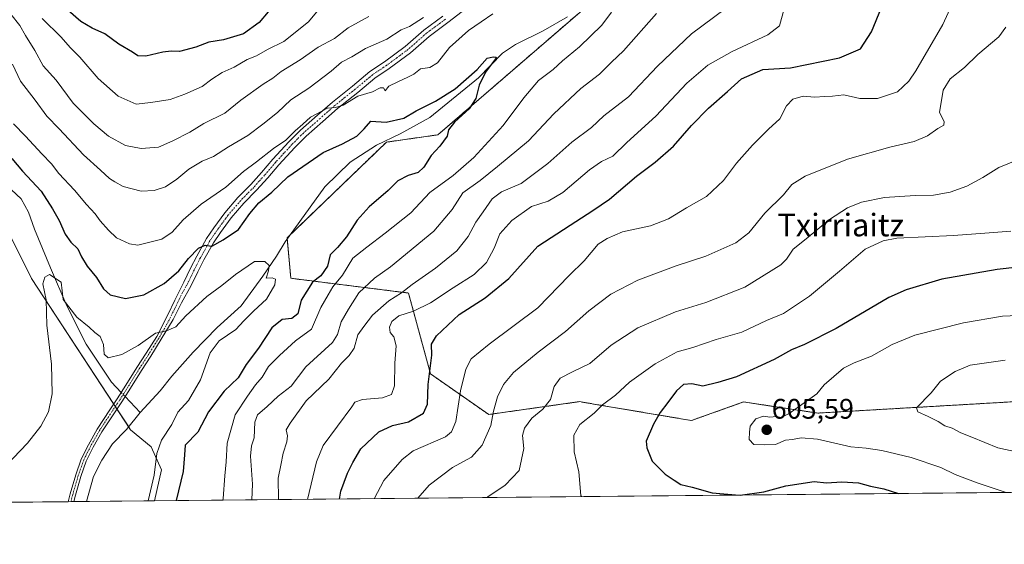
# Model space of a CAD drawing. Units: metres. Extents: x 566626 to 570072, y 4717185 to 4719532.
# Drawn here: x 568163 to 568512, y 4717185 to 4717371 of the extents above; entities that cross this region are included whole.
import ezdxf
from ezdxf.enums import TextEntityAlignment as Align

# ---------------------------------------------------------------- set-up
doc = ezdxf.new("R2010")
doc.units = ezdxf.units.M
doc.header["$MEASUREMENT"] = 0
doc.linetypes.add('TRAZO_Y_PUNTO', pattern=[1, 0.5, -0.25, 0, -0.25])
doc.linetypes.add('TRAZOS', pattern=[0.75, 0.5, -0.25])
for name, color, linetype, lineweight in [('Arbolado forestal', 92, 'TRAZOS', 0), ('Arbolado forestal CxS', 92, 'Continuous', 0), ('Camino', 19, 'Continuous', 0), ('Camino Cxs', 19, 'Continuous', 0), ('Camino eje', 39, 'TRAZO_Y_PUNTO', 13), ('Carátula', 7, 'Continuous', 5), ('Comarca CxS', 133, 'Continuous', 0), ('Comunidad Autónoma CxS', 142, 'Continuous', 0), ('Corriente natural lineal', 142, 'Continuous', 13), ('Corriente natural lineal oculto', 19, 'TRAZO_Y_PUNTO', 13), ('Cultivos herbáceos CxS', 92, 'Continuous', 0), ('Curva de nivel maestra', 36, 'Continuous', 30), ('Curva de nivel normal', 36, 'Continuous', 0), ('Matorral', 135, 'Continuous', 0), ('Matorral CxS', 135, 'Continuous', 0), ('Municipio CxS', 142, 'Continuous', 0), ('Provincia CxS', 1, 'Continuous', 0), ('Punto de cota en terreno', 7, 'Continuous', 0), ('Rótulo de punto de cota en terreno', 19, 'Continuous', 0), ('Texto cartográfico', 19, 'Continuous', 0)]:
    doc.layers.add(name, color=color, linetype=linetype, lineweight=lineweight)
doc.styles.add('Arial', font='txt', dxfattribs={"height": 0.2})

# ---------------------------------------------------------------- blocks, each defined once
blk = doc.blocks.new('*U150')
at = {"layer": 'Matorral CxS', "color": 135, "linetype": 'Continuous', "lineweight": 0}
for points in [[(568599.57, 4717204.47, 595.85), (568210.99, 4717200.65, 546.53), (568213.52, 4717211.69, 546.31), (568209.79, 4717219.78, 544.03), (568202.54, 4717225.82, 540.98), (568167.43, 4717279.35, 545.76), (568154.91, 4717304.34, 547.07), (568085.25, 4717443.31, 554.8), (568053.13, 4717511.23, 559.69), (568035.42, 4717565.6, 565.44), (568046.42, 4717568.47, 566.33)], [(568369.5, 4717380.4, 552.9), (568311.44, 4717330.29, 549.06), (568293.2, 4717327.69, 547.28), (568258.01, 4717293.81, 545.47), (568259.31, 4717279.47, 545.87), (568301.01, 4717274.26, 565.62), (568308.83, 4717245.59, 575.12), (568329.43, 4717231.23, 584.19), (568361.65, 4717235.78, 592.75), (568368.02, 4717234.7, 594.37), (568396.17, 4717229.96, 601.18), (568401.31, 4717229.09, 602.09), (568403.55, 4717229.9, 602.34), (568419.72, 4717235.67, 603.18), (568446.03, 4717231.72, 606.12), (568528.79, 4717236.53, 613.35)]]:
    blk.add_polyline3d(points, dxfattribs=at)
blk = doc.blocks.new('*U156')
at = {"layer": 'Cultivos herbáceos CxS', "color": 92, "linetype": 'Continuous', "lineweight": 0}
blk.add_polyline3d([(568210.99, 4717200.65, 546.53), (568130.17, 4717199.85, 549.78), (568130.16, 4717199.87, 549.78), (568150.43, 4717225.52, 547.17), (568140.46, 4717265.77, 552.16), (568135.59, 4717282.03, 551.85), (568118.2, 4717288.02, 554.15), (568118.2, 4717294.62, 553.55), (568125.4, 4717297.02, 552), (568139.79, 4717300.02, 549.27), (568154.91, 4717304.34, 547.07), (568167.43, 4717279.35, 545.76), (568202.54, 4717225.82, 540.98), (568209.79, 4717219.78, 544.03), (568213.52, 4717211.69, 546.31), (568210.99, 4717200.65, 546.53)], close=True, dxfattribs=at)
blk = doc.blocks.new('*U166')
at = {"layer": 'Curva de nivel normal', "color": 36, "linetype": 'Continuous', "lineweight": 0}
blk.add_polyline3d([(568514.45, 4717296.18, 595), (568505.28, 4717295.46, 595), (568494.13, 4717294.58, 595), (568474.02, 4717293.63, 595), (568469.19, 4717292.79, 595), (568462.8, 4717289.76, 595), (568453.75, 4717281.94, 595), (568443.12, 4717273.12, 595), (568433.91, 4717267.03, 595), (568427.91, 4717264.52, 595), (568419.11, 4717260.45, 595), (568410.03, 4717257.78, 595), (568401.77, 4717254.99, 595), (568396.22, 4717253.44, 595), (568388.42, 4717249.2, 595), (568379.27, 4717242.7, 595), (568374.42, 4717238.1, 595), (568369.71, 4717234.62, 595), (568366.75, 4717231.71, 595), (568361.78, 4717227.71, 595), (568359.58, 4717223.93, 595), (568359.75, 4717218.04, 595), (568361.32, 4717210.9, 595), (568362.03, 4717202.56, 595), (568362.31, 4717202.14, 595)], dxfattribs=at)
blk = doc.blocks.new('*U167')
at = {"layer": 'Curva de nivel normal', "color": 36, "linetype": 'Continuous', "lineweight": 0}
for points in [[(568254.92, 4717201.08, 565), (568254.82, 4717208.66, 565), (568255.8, 4717213.31, 565), (568256.6, 4717217.58, 565), (568257.87, 4717221.58, 565), (568258.17, 4717223.72, 565), (568257.71, 4717225.84, 565), (568259.08, 4717228.18, 565), (568264.8, 4717236.11, 565), (568272.82, 4717243.7, 565), (568277.25, 4717249.39, 565), (568279.95, 4717252.1, 565), (568281.72, 4717254.78, 565), (568283.02, 4717259.44, 565), (568285.13, 4717262.44, 565), (568288.26, 4717266.44, 565), (568294.01, 4717271.48, 565), (568298.52, 4717274.34, 565), (568302.27, 4717277.23, 565), (568310.6, 4717283.08, 565), (568318.14, 4717289.18, 565), (568322.1, 4717294.29, 565), (568324.86, 4717299.34, 565), (568327.49, 4717303, 565), (568330.69, 4717307.66, 565), (568334.01, 4717310.14, 565), (568340.96, 4717313.1, 565), (568350.43, 4717320.12, 565), (568358.9, 4717327.71, 565), (568365.92, 4717332.92, 565), (568370.25, 4717337.03, 565), (568378.92, 4717343.8, 565), (568389.25, 4717354.62, 565), (568401.25, 4717366.11, 565), (568413.24, 4717374.92, 565)], [(568286.94, 4717372.14, 565), (568279.66, 4717368.14, 565), (568274.84, 4717364.41, 565), (568269, 4717361.38, 565), (568262.61, 4717356.81, 565), (568255.94, 4717352.69, 565), (568252.95, 4717350.3, 565), (568249.53, 4717348.24, 565), (568241.61, 4717342.59, 565), (568235.94, 4717337.93, 565), (568228.44, 4717334.25, 565), (568223.49, 4717331.22, 565), (568217.48, 4717328.2, 565), (568212.47, 4717325.91, 565), (568206.34, 4717325.39, 565), (568200.69, 4717326.49, 565), (568194.68, 4717329.81, 565), (568189.47, 4717334.13, 565), (568185.87, 4717337.78, 565), (568182.23, 4717341.54, 565), (568176.2, 4717349.66, 565), (568171.58, 4717354.72, 565), (568168.6, 4717360.1, 565), (568165.28, 4717365.42, 565), (568163.26, 4717369.05, 565), (568160.12, 4717372.97, 565)]]:
    blk.add_polyline3d(points, dxfattribs=at)
blk = doc.blocks.new('*U172')
at = {"layer": 'Curva de nivel normal', "color": 36, "linetype": 'Continuous', "lineweight": 0}
blk.add_polyline3d([(568519.22, 4717322.37, 590), (568510.23, 4717318.7, 590), (568504.57, 4717315.23, 590), (568498.9, 4717312.16, 590), (568492.9, 4717309.96, 590), (568487.05, 4717308.9, 590), (568480.51, 4717308.84, 590), (568469.72, 4717308.14, 590), (568461.57, 4717306.47, 590), (568456.58, 4717304.48, 590), (568450.24, 4717300.32, 590), (568441.94, 4717293.41, 590), (568437.34, 4717289.74, 590), (568434.96, 4717286.19, 590), (568433, 4717284.24, 590), (568420.19, 4717276.32, 590), (568406.32, 4717270.92, 590), (568395.59, 4717267.64, 590), (568382.23, 4717261.94, 590), (568372.84, 4717255.76, 590), (568365.23, 4717249.34, 590), (568359.15, 4717246.4, 590), (568354.76, 4717244.1, 590), (568352.67, 4717241.18, 590), (568351.31, 4717236.54, 590), (568348.61, 4717233.11, 590), (568344.69, 4717229.94, 590), (568342.12, 4717226.44, 590), (568341.45, 4717223.78, 590), (568341.88, 4717219.17, 590), (568340.26, 4717211.36, 590), (568335.25, 4717206.18, 590), (568329.13, 4717202.12, 590), (568328.84, 4717201.81, 590)], dxfattribs=at)
blk = doc.blocks.new('*U173')
at = {"layer": 'Curva de nivel normal', "color": 36, "linetype": 'Continuous', "lineweight": 0}
for points in [[(568171.23, 4717371.54, 570), (568177.96, 4717364.92, 570), (568181.12, 4717361.24, 570), (568184.56, 4717357.8, 570), (568191, 4717350.26, 570), (568198.18, 4717343.97, 570), (568204.51, 4717341.14, 570), (568209.7, 4717341.77, 570), (568216.62, 4717342.81, 570), (568221.7, 4717344.7, 570), (568227.95, 4717347.35, 570), (568231.28, 4717350.05, 570), (568234.95, 4717352.37, 570), (568239.19, 4717354.23, 570), (568243.9, 4717356.94, 570), (568247.19, 4717358.21, 570), (568251.1, 4717360.47, 570), (568256.88, 4717363.33, 570), (568265.57, 4717370.27, 570), (568270.17, 4717375.88, 570)], [(568434.08, 4717374.86, 570), (568432.5, 4717368.86, 570), (568428.38, 4717365.7, 570), (568415.72, 4717359.84, 570), (568407.08, 4717354.96, 570), (568399.68, 4717348.59, 570), (568388.66, 4717336.89, 570), (568378.33, 4717327.62, 570), (568373.43, 4717322.68, 570), (568369.38, 4717320.83, 570), (568365.13, 4717317.92, 570), (568355.75, 4717309.8, 570), (568350.47, 4717306.78, 570), (568344.6, 4717304.86, 570), (568337.6, 4717299.98, 570), (568333.38, 4717295.23, 570), (568331.39, 4717290.12, 570), (568328.71, 4717285.08, 570), (568324.26, 4717280.76, 570), (568316.83, 4717276.06, 570), (568308.87, 4717270.73, 570), (568302.84, 4717267.83, 570), (568297.61, 4717266.22, 570), (568295.15, 4717264.2, 570), (568294.33, 4717262.12, 570), (568294.55, 4717260.26, 570), (568295.76, 4717258.7, 570), (568296.6, 4717255.59, 570), (568296.17, 4717249.44, 570), (568296.03, 4717241.44, 570), (568295.01, 4717238.26, 570), (568291.75, 4717237.12, 570), (568284.74, 4717236.59, 570), (568282.03, 4717235.55, 570), (568280.94, 4717233.93, 570), (568270.79, 4717220.24, 570), (568268.39, 4717214.45, 570), (568265.2, 4717201.18, 570)]]:
    blk.add_polyline3d(points, dxfattribs=at)
blk = doc.blocks.new('*U175')
at = {"layer": 'Curva de nivel normal', "color": 36, "linetype": 'Continuous', "lineweight": 0}
for points in [[(568235.24, 4717200.89, 555), (568235.32, 4717201.45, 555), (568235.96, 4717209.45, 555), (568236.45, 4717214.45, 555), (568236.73, 4717221.11, 555), (568239.58, 4717231.11, 555), (568243.95, 4717237.78, 555), (568246.79, 4717241.78, 555), (568249.21, 4717244.5, 555), (568251.36, 4717248.27, 555), (568255.28, 4717252.16, 555), (568261, 4717257.28, 555), (568266.67, 4717261.42, 555), (568269.96, 4717269.07, 555), (568272.56, 4717273.63, 555), (568274.26, 4717276.4, 555), (568277.64, 4717280.63, 555), (568281.28, 4717286.55, 555), (568286.22, 4717290.45, 555), (568292.74, 4717295.48, 555), (568301.89, 4717302.7, 555), (568308.56, 4717309.88, 555), (568316.8, 4717315.9, 555), (568324.14, 4717322.31, 555), (568334.55, 4717333.56, 555), (568341.84, 4717343.38, 555), (568347.13, 4717349.51, 555), (568352.26, 4717353.37, 555), (568355.6, 4717356.54, 555), (568361.58, 4717361.42, 555), (568369.54, 4717369.16, 555), (568372.92, 4717373.75, 555)], [(568330.9, 4717373.12, 555), (568326.82, 4717370.28, 555), (568322.24, 4717367.2, 555), (568315.6, 4717361.2, 555), (568311.26, 4717355.76, 555), (568308.6, 4717354.15, 555), (568305.26, 4717353.63, 555), (568302.94, 4717351.78, 555), (568300.74, 4717350.67, 555), (568297.27, 4717349.02, 555), (568294.04, 4717347.57, 555), (568292.77, 4717345.92, 555), (568292.2, 4717346.9, 555), (568290.93, 4717346.88, 555), (568288.27, 4717345.56, 555), (568283.02, 4717344.02, 555), (568277.91, 4717340.79, 555), (568275.11, 4717339.94, 555), (568272.34, 4717339.74, 555), (568266.3, 4717336.52, 555), (568263.59, 4717334.06, 555), (568260.88, 4717331.65, 555), (568257.55, 4717328.4, 555), (568253.16, 4717325.42, 555), (568247.2, 4717320.74, 555), (568242.57, 4717317.32, 555), (568236.28, 4717311.78, 555), (568227.6, 4717305.77, 555), (568221.22, 4717300.22, 555), (568217.27, 4717295.77, 555), (568213.62, 4717293.32, 555), (568205.16, 4717291.17, 555), (568202.16, 4717291.62, 555), (568197.51, 4717293.75, 555), (568194.69, 4717296.56, 555), (568191.78, 4717299.8, 555), (568189.99, 4717302.28, 555), (568186.92, 4717305.55, 555), (568182.69, 4717310.68, 555), (568177.15, 4717316.61, 555), (568174.52, 4717319.99, 555), (568171.03, 4717323.55, 555), (568165.35, 4717329.76, 555), (568161, 4717334.15, 555)]]:
    blk.add_polyline3d(points, dxfattribs=at)
blk = doc.blocks.new('*U176')
at = {"layer": 'Curva de nivel normal', "color": 36, "linetype": 'Continuous', "lineweight": 0}
blk.add_polyline3d([(568304.32, 4717201.57, 585), (568308.32, 4717206.26, 585), (568316.55, 4717212.41, 585), (568323.34, 4717216.16, 585), (568327.08, 4717220.34, 585), (568330.14, 4717227.33, 585), (568331.16, 4717232.37, 585), (568332.57, 4717237.47, 585), (568334.63, 4717241.87, 585), (568338.21, 4717246.05, 585), (568346.93, 4717253.35, 585), (568356.59, 4717260.65, 585), (568364.88, 4717267.97, 585), (568372.75, 4717273.89, 585), (568382.27, 4717278.83, 585), (568395.92, 4717283.85, 585), (568406.34, 4717287.3, 585), (568417, 4717292.02, 585), (568421.58, 4717295.63, 585), (568427.24, 4717302.57, 585), (568433.91, 4717309.07, 585), (568436.91, 4717312.7, 585), (568441.58, 4717315.66, 585), (568456.58, 4717321.64, 585), (568471.57, 4717325.96, 585), (568480.23, 4717327.91, 585), (568484.9, 4717329.94, 585), (568488.57, 4717332.53, 585), (568490.66, 4717333.68, 585), (568490.84, 4717335.04, 585), (568489.15, 4717338.18, 585), (568490.42, 4717346.09, 585), (568492.99, 4717350.09, 585), (568498.09, 4717354.09, 585), (568502.74, 4717358.76, 585), (568510.24, 4717365.02, 585), (568512.7, 4717368.42, 585)], dxfattribs=at)
blk = doc.blocks.new('*U178')
at = {"layer": 'Curva de nivel normal', "color": 36, "linetype": 'Continuous', "lineweight": 0}
blk.add_polyline3d([(568288.85, 4717201.41, 580), (568292.3, 4717207.89, 580), (568298.72, 4717215.34, 580), (568302.65, 4717218.36, 580), (568314.16, 4717223.34, 580), (568316.22, 4717225.12, 580), (568317.78, 4717228.8, 580), (568319.48, 4717239.58, 580), (568321.32, 4717247.31, 580), (568323.26, 4717250.9, 580), (568329.62, 4717256.12, 580), (568346.85, 4717269.02, 580), (568357.9, 4717280.44, 580), (568363.25, 4717285.69, 580), (568368.25, 4717291.61, 580), (568371.36, 4717293.58, 580), (568376.88, 4717295.94, 580), (568386.79, 4717298.11, 580), (568393.19, 4717300.55, 580), (568399.57, 4717304.4, 580), (568406.66, 4717308.4, 580), (568412.59, 4717314.07, 580), (568417.29, 4717320.2, 580), (568422.92, 4717326.67, 580), (568428.58, 4717332.29, 580), (568432.58, 4717335.92, 580), (568434.91, 4717340.56, 580), (568437.24, 4717342.96, 580), (568440.91, 4717343.96, 580), (568444.91, 4717343.65, 580), (568448.58, 4717343.9, 580), (568451.24, 4717344.02, 580), (568455.24, 4717344.45, 580), (568460.9, 4717343.2, 580), (568467.23, 4717343.15, 580), (568474.32, 4717345.51, 580), (568478.28, 4717349.27, 580), (568480.75, 4717352.92, 580), (568490.33, 4717369.37, 580), (568494.17, 4717377.58, 580)], dxfattribs=at)
blk = doc.blocks.new('*U186')
at = {"layer": 'Curva de nivel normal', "color": 36, "linetype": 'Continuous', "lineweight": 0}
for points in [[(568245.49, 4717200.99, 560), (568245.68, 4717206.52, 560), (568245.01, 4717216.44, 560), (568245.36, 4717220.11, 560), (568246.38, 4717223.02, 560), (568246.53, 4717228.53, 560), (568247.52, 4717231.14, 560), (568250.92, 4717234.01, 560), (568254.85, 4717237.72, 560), (568259.39, 4717241.29, 560), (568264.69, 4717248.15, 560), (568274.13, 4717256.74, 560), (568275.87, 4717259.61, 560), (568277.2, 4717264.08, 560), (568279.73, 4717268.55, 560), (568283.39, 4717274.37, 560), (568288.94, 4717279.57, 560), (568294.61, 4717283.53, 560), (568309.98, 4717296.22, 560), (568316.53, 4717303.83, 560), (568320.28, 4717309.77, 560), (568326.39, 4717314.1, 560), (568332.57, 4717319.09, 560), (568343.48, 4717328.19, 560), (568352.48, 4717337.72, 560), (568362.07, 4717346.66, 560), (568368.7, 4717351.76, 560), (568372.92, 4717355.97, 560), (568377.22, 4717360.06, 560), (568388.92, 4717373.3, 560)], [(568306.37, 4717371.82, 560), (568301.34, 4717368.7, 560), (568298.38, 4717367.45, 560), (568293.33, 4717364.22, 560), (568285.8, 4717360.84, 560), (568280.94, 4717357.86, 560), (568277.27, 4717356, 560), (568273.62, 4717352.85, 560), (568265.67, 4717346.83, 560), (568259.29, 4717342.64, 560), (568254.63, 4717338.22, 560), (568249.34, 4717334.09, 560), (568244.11, 4717330.09, 560), (568237.22, 4717326.09, 560), (568231.95, 4717322.64, 560), (568227.92, 4717320.98, 560), (568223.16, 4717318.16, 560), (568218.95, 4717314.53, 560), (568214.95, 4717311.9, 560), (568210.95, 4717310.53, 560), (568206.28, 4717310.36, 560), (568199.96, 4717311.93, 560), (568197.01, 4717313.58, 560), (568195.05, 4717314.81, 560), (568191.93, 4717317.73, 560), (568185.88, 4717323.19, 560), (568177.24, 4717332.4, 560), (568172.88, 4717336.85, 560), (568168.74, 4717342.54, 560), (568163.51, 4717349.31, 560), (568160.66, 4717355.28, 560)]]:
    blk.add_polyline3d(points, dxfattribs=at)
blk = doc.blocks.new('*U190')
at = {"layer": 'Curva de nivel maestra', "color": 36, "linetype": 'Continuous', "lineweight": 30}
blk.add_polyline3d([(568160.48, 4717321.86, 550), (568164.29, 4717317.42, 550), (568170.9, 4717310.32, 550), (568174.81, 4717304.02, 550), (568177.23, 4717299.92, 550), (568179.32, 4717295.12, 550), (568181.34, 4717292.25, 550), (568183.88, 4717289.96, 550), (568185.15, 4717287.1, 550), (568187.11, 4717283.76, 550), (568190.47, 4717279.78, 550), (568192.88, 4717275.72, 550), (568195.35, 4717273.67, 550), (568200.69, 4717272.34, 550), (568207.23, 4717273.67, 550), (568214.44, 4717277.6, 550), (568219.58, 4717282.1, 550), (568223.11, 4717286.53, 550), (568226.62, 4717290.15, 550), (568228.95, 4717291.15, 550), (568231.28, 4717290.83, 550), (568235.34, 4717293.09, 550), (568240.83, 4717296.77, 550), (568244.76, 4717302.47, 550), (568247.98, 4717306.24, 550), (568252.55, 4717309.96, 550), (568258.29, 4717315.36, 550), (568270.73, 4717324.04, 550), (568277.67, 4717327.08, 550), (568282.73, 4717329.84, 550), (568285.26, 4717332.43, 550), (568287.67, 4717335.1, 550), (568293.12, 4717334.73, 550), (568299.33, 4717336.17, 550), (568303.79, 4717338.77, 550), (568310.6, 4717342.16, 550), (568317.54, 4717346.58, 550), (568325.36, 4717353.39, 550), (568328.87, 4717357.42, 550), (568330.98, 4717357.91, 550), (568332.07, 4717357.82, 550), (568331.9, 4717357.22, 550), (568328.28, 4717352.47, 550), (568326.08, 4717347.85, 550), (568324.87, 4717343.12, 550), (568322.56, 4717339.52, 550), (568317.26, 4717334.76, 550), (568315.22, 4717332.09, 550), (568314.75, 4717329.76, 550), (568312.15, 4717326.32, 550), (568309, 4717322.99, 550), (568306.4, 4717318.78, 550), (568304.46, 4717316.97, 550), (568300.94, 4717315.9, 550), (568297.27, 4717313.96, 550), (568293.82, 4717310.56, 550), (568287.11, 4717304.73, 550), (568282.82, 4717300.06, 550), (568279.08, 4717294.14, 550), (568275.81, 4717290.34, 550), (568273.24, 4717287.73, 550), (568272.27, 4717283.77, 550), (568270, 4717280.37, 550), (568266.94, 4717278.12, 550), (568263.01, 4717271.71, 550), (568261.81, 4717266.93, 550), (568259.66, 4717265.29, 550), (568256.22, 4717264.89, 550), (568252.64, 4717261.98, 550), (568247.92, 4717254.74, 550), (568243.49, 4717248.95, 550), (568240.64, 4717244.24, 550), (568235.7, 4717239.44, 550), (568230.16, 4717232.17, 550), (568226.32, 4717225.02, 550), (568221.86, 4717220.34, 550), (568221.69, 4717216.92, 550), (568221.19, 4717211.02, 550), (568218.71, 4717200.72, 550)], dxfattribs=at)
blk = doc.blocks.new('*U191')
at = {"layer": 'Curva de nivel maestra', "color": 36, "linetype": 'Continuous', "lineweight": 30}
for points in [[(568276.52, 4717201.29, 575), (568277.07, 4717204.07, 575), (568279.37, 4717210.45, 575), (568281.33, 4717214.2, 575), (568284.08, 4717219.05, 575), (568290.45, 4717225.07, 575), (568295.32, 4717227.31, 575), (568301, 4717228.58, 575), (568306.36, 4717231.76, 575), (568307.74, 4717234.87, 575), (568307.94, 4717241.82, 575), (568309.25, 4717252.2, 575), (568309.22, 4717256.11, 575), (568310.96, 4717259.14, 575), (568318.93, 4717266.65, 575), (568328.23, 4717272.53, 575), (568336.62, 4717279.43, 575), (568346.79, 4717290.82, 575), (568358.35, 4717298.3, 575), (568366.3, 4717303.47, 575), (568372.25, 4717307.46, 575), (568381.79, 4717315.69, 575), (568388.41, 4717320.56, 575), (568394.88, 4717326.32, 575), (568401.27, 4717333.64, 575), (568407.34, 4717339.7, 575), (568414.09, 4717345.64, 575), (568418.97, 4717350.13, 575), (568426.55, 4717353.39, 575), (568436.41, 4717353.97, 575), (568453.76, 4717357.55, 575), (568461.17, 4717360.76, 575), (568465.13, 4717366.82, 575), (568468.62, 4717375.34, 575)], [(568251.24, 4717373.9, 575), (568248.1, 4717370.05, 575), (568242.57, 4717366.03, 575), (568235.5, 4717363.97, 575), (568230.32, 4717363.07, 575), (568225.6, 4717361.29, 575), (568219.81, 4717359.83, 575), (568216.95, 4717359.97, 575), (568213.95, 4717359.62, 575), (568207.95, 4717358.2, 575), (568205.14, 4717358.23, 575), (568203.26, 4717359.52, 575), (568198.42, 4717362.35, 575), (568193.43, 4717366.01, 575), (568188.93, 4717368.06, 575), (568184.86, 4717370.43, 575), (568180.43, 4717374.32, 575)]]:
    blk.add_polyline3d(points, dxfattribs=at)
blk = doc.blocks.new('*U193')
at = {"layer": 'Curva de nivel maestra', "color": 36, "linetype": 'Continuous', "lineweight": 30}
for points in [[(568516.89, 4717283.36, 600), (568509.56, 4717282.63, 600), (568490.06, 4717279.15, 600), (568477.39, 4717275.42, 600), (568471.2, 4717272.65, 600), (568452.56, 4717261.64, 600), (568441.37, 4717255.98, 600), (568436.78, 4717254.18, 600), (568430.58, 4717250.72, 600), (568417.24, 4717244.61, 600), (568410.58, 4717242.56, 600), (568405.3, 4717241.3, 600), (568401.36, 4717242.05, 600), (568398.51, 4717241.82, 600), (568395.93, 4717239.62, 600), (568392.97, 4717235.46, 600), (568390.24, 4717231.95, 600), (568387.84, 4717227.78, 600), (568385.27, 4717221.79, 600), (568385.42, 4717219.39, 600), (568387.38, 4717214.71, 600), (568391.91, 4717210.04, 600), (568395.16, 4717208.01, 600), (568397.5, 4717206.4, 600), (568401.48, 4717205.44, 600), (568408.66, 4717203.52, 600), (568418.32, 4717202.69, 600)], [(568418.51, 4717202.69, 600), (568426.94, 4717203.83, 600), (568434.69, 4717205.92, 600), (568444.73, 4717207.48, 600), (568449.12, 4717207.06, 600), (568454.58, 4717207.42, 600), (568460.49, 4717207.05, 600), (568464.78, 4717205.83, 600), (568469.46, 4717204.93, 600), (568474.65, 4717203.24, 600)]]:
    blk.add_polyline3d(points, dxfattribs=at)
blk = doc.blocks.new('5PATER')
at = {"layer": 'Carátula', "linetype": 'Continuous', "lineweight": 5}
h = blk.add_hatch(color=250, dxfattribs=at)
edge = h.paths.add_edge_path()
edge.add_ellipse((0, 0.01), major_axis=(-1.33, -1.34), ratio=0.999422, start_angle=0, end_angle=360)

msp = doc.modelspace()

# ---------------------------------------------------------------- linework, layer by layer
at = {"layer": 'Arbolado forestal', "color": 92, "linetype": 'TRAZOS', "lineweight": 0}
for points in [[(568536.78, 4717422.44, 595.23), (568510.48, 4717421.12, 591.14), (568498.64, 4717409.28, 587.36), (568499.95, 4717394.82, 583.34), (568481.54, 4717392.19, 580.46), (568447.34, 4717393.5, 574.17), (568430.25, 4717394.82, 568.89), (568409.2, 4717413.23, 562.81), (568393.58, 4717417.2, 556.99), (568381.72, 4717406.98, 555.29), (568369.5, 4717380.4, 552.9), (568311.44, 4717330.29, 549.06), (568293.19, 4717327.69, 547.28), (568259.08, 4717294.84, 545.52), (568258.01, 4717293.81, 545.47), (568258.05, 4717293.41, 545.48)], [(568258.05, 4717293.41, 545.48), (568259.31, 4717279.47, 545.87), (568301.01, 4717274.26, 565.62), (568308.83, 4717245.59, 575.12), (568329.43, 4717231.23, 584.19), (568361.65, 4717235.78, 592.75), (568368.02, 4717234.7, 594.37), (568396.17, 4717229.96, 601.18), (568401.31, 4717229.1, 602.09), (568403.55, 4717229.9, 602.34), (568419.72, 4717235.67, 603.18), (568446.03, 4717231.73, 606.12), (568528.79, 4717236.53, 613.35)]]:
    msp.add_polyline3d(points, dxfattribs=at)
at = {"layer": 'Arbolado forestal CxS', "color": 92, "linetype": 'Continuous', "lineweight": 0}
msp.add_polyline3d([(568528.79, 4717236.53, 613.35), (568446.03, 4717231.72, 606.12), (568419.72, 4717235.67, 603.18), (568403.55, 4717229.9, 602.34), (568401.31, 4717229.09, 602.09), (568396.17, 4717229.96, 601.18), (568368.02, 4717234.7, 594.37), (568361.65, 4717235.78, 592.75), (568329.43, 4717231.23, 584.19), (568308.83, 4717245.59, 575.12), (568301.01, 4717274.26, 565.62), (568259.31, 4717279.47, 545.87), (568258.01, 4717293.81, 545.47), (568293.2, 4717327.69, 547.28), (568311.44, 4717330.29, 549.06), (568369.5, 4717380.4, 552.9)], dxfattribs=at)
at = {"layer": 'Camino', "color": 19, "linetype": 'Continuous', "lineweight": 0}
for points in [[(568320, 4717373.95, 558.55), (568314.95, 4717370.06, 557.97), (568308.28, 4717365.14, 557.43), (568301.7, 4717359.33, 556.53), (568294.13, 4717353.74, 556), (568289.1, 4717350.38, 555.6), (568283.02, 4717345.32, 555.1), (568275.9, 4717339.62, 554.81), (568270.68, 4717335.02, 554.49), (568264.74, 4717329.86, 553.86), (568260.74, 4717325.82, 554.06), (568255.06, 4717319.69, 552.9), (568251.13, 4717315.07, 552.36), (568247.2, 4717310.68, 551.73), (568242.62, 4717306.07, 551.27), (568238.16, 4717300.85, 550.76), (568234.39, 4717295.67, 550.29), (568231.86, 4717292.01, 549.87), (568228.51, 4717285.97, 549.08), (568226.33, 4717281.74, 548.89), (568223.97, 4717276.88, 548.09), (568220.53, 4717270.73, 546.58), (568217.57, 4717264.82, 545.47), (568213.43, 4717257.91, 544.43), (568209.68, 4717251.93, 543.42), (568206.39, 4717246.83, 542.42), (568202.49, 4717240.59, 541.73), (568199.39, 4717235.74, 541.65), (568196.78, 4717231.83, 541.49), (568192.3, 4717225.05, 541.35), (568189.26, 4717219.65, 541.28), (568186.79, 4717214.69, 541.16), (568184.9, 4717209.33, 541.18), (568182.97, 4717202.61, 540.99), (568182.39, 4717200.37, 540.94), (568182.39, 4717200.37, 540.94)], [(568180.42, 4717200.35, 541.31), (568181.13, 4717203.11, 541.18), (568183.08, 4717209.91, 541.64), (568185.03, 4717215.43, 541.76), (568187.58, 4717220.54, 541.6), (568190.67, 4717226.05, 541.64), (568195.19, 4717232.89, 541.7), (568197.79, 4717236.78, 541.8), (568200.88, 4717241.62, 541.83), (568204.78, 4717247.86, 542.59), (568208.07, 4717252.96, 543.62), (568211.78, 4717258.86, 544.53), (568215.76, 4717266.52, 546.12), (568218.18, 4717271.7, 547.04), (568221.37, 4717278.15, 548.22), (568223.75, 4717283.03, 549.36), (568225.96, 4717287.33, 549.57), (568229.4, 4717293.54, 550.58), (568232.03, 4717297.34, 550.68), (568235.89, 4717302.64, 551.11), (568240.49, 4717308.03, 551.99), (568245.09, 4717312.67, 552.46), (568248.95, 4717316.97, 553.17), (568252.9, 4717321.61, 553.65), (568258.65, 4717327.83, 555.03), (568262.76, 4717331.97, 554.94), (568268.77, 4717337.19, 555.02), (568274.03, 4717341.84, 555.48), (568281.19, 4717347.56, 555.44), (568287.36, 4717352.7, 555.97), (568292.47, 4717356.11, 556.54), (568299.88, 4717361.59, 557.02), (568306.46, 4717367.39, 557.52), (568313.21, 4717372.37, 558.69)], [(568182.39, 4717200.37, 540.94), (568180.42, 4717200.35, 541.31)]]:
    msp.add_polyline3d(points, dxfattribs=at)
at = {"layer": 'Camino Cxs', "color": 19, "linetype": 'Continuous', "lineweight": 0}
msp.add_polyline3d([(568320, 4717373.95, 558.55), (568314.95, 4717370.06, 557.97), (568308.28, 4717365.14, 557.43), (568301.7, 4717359.33, 556.53), (568294.13, 4717353.74, 556), (568289.1, 4717350.38, 555.6), (568283.02, 4717345.32, 555.1), (568275.9, 4717339.62, 554.81), (568270.68, 4717335.02, 554.49), (568264.74, 4717329.86, 553.86), (568260.74, 4717325.82, 554.06), (568255.06, 4717319.69, 552.9), (568251.13, 4717315.07, 552.36), (568247.2, 4717310.68, 551.73), (568242.62, 4717306.07, 551.27), (568238.16, 4717300.85, 550.76), (568234.39, 4717295.67, 550.29), (568231.86, 4717292.01, 549.87), (568228.51, 4717285.97, 549.08), (568226.33, 4717281.74, 548.89), (568223.97, 4717276.88, 548.09), (568220.53, 4717270.73, 546.58), (568217.57, 4717264.82, 545.47), (568213.43, 4717257.91, 544.43), (568209.68, 4717251.93, 543.42), (568206.39, 4717246.83, 542.42), (568202.49, 4717240.59, 541.73), (568199.39, 4717235.74, 541.65), (568196.78, 4717231.83, 541.49), (568192.3, 4717225.05, 541.35), (568189.26, 4717219.65, 541.28), (568186.79, 4717214.69, 541.16), (568184.9, 4717209.33, 541.18), (568182.97, 4717202.61, 540.99), (568182.39, 4717200.37, 540.94), (568182.39, 4717200.37, 540.94), (568180.42, 4717200.35, 541.31), (568181.13, 4717203.11, 541.18), (568183.08, 4717209.91, 541.64), (568185.03, 4717215.43, 541.76), (568187.58, 4717220.54, 541.6), (568190.67, 4717226.05, 541.64), (568195.19, 4717232.89, 541.7), (568197.79, 4717236.78, 541.8), (568200.88, 4717241.62, 541.83), (568204.78, 4717247.86, 542.59), (568208.07, 4717252.96, 543.62), (568211.78, 4717258.86, 544.53), (568215.76, 4717266.52, 546.12), (568218.18, 4717271.7, 547.04), (568221.37, 4717278.15, 548.22), (568223.75, 4717283.03, 549.36), (568225.96, 4717287.33, 549.57), (568229.4, 4717293.54, 550.58), (568232.03, 4717297.34, 550.68), (568235.89, 4717302.64, 551.11), (568240.49, 4717308.03, 551.99), (568245.09, 4717312.67, 552.46), (568248.95, 4717316.97, 553.17), (568252.9, 4717321.61, 553.65), (568258.65, 4717327.83, 555.03), (568262.76, 4717331.97, 554.94), (568268.77, 4717337.19, 555.02), (568274.03, 4717341.84, 555.48), (568281.19, 4717347.56, 555.44), (568287.36, 4717352.7, 555.97), (568292.47, 4717356.11, 556.54), (568299.88, 4717361.59, 557.02), (568306.46, 4717367.39, 557.52), (568313.21, 4717372.37, 558.69)], dxfattribs=at)
at = {"layer": 'Camino eje', "color": 39, "linetype": 'TRAZO_Y_PUNTO', "lineweight": 13}
msp.add_polyline3d([(568314.08, 4717371.22, 558.36), (568307.37, 4717366.27, 557.46), (568304.08, 4717363.37, 556.97), (568300.79, 4717360.46, 556.71), (568297.01, 4717357.67, 556.38), (568293.3, 4717354.93, 556.23), (568288.23, 4717351.54, 555.78), (568282.11, 4717346.44, 555.25), (568278.55, 4717343.59, 555.1), (568274.97, 4717340.73, 555.09), (568272.34, 4717338.41, 554.75), (568269.73, 4717336.11, 554.72), (568263.75, 4717330.92, 554.39), (568261.7, 4717328.85, 554.35), (568259.7, 4717326.83, 554.48), (568256.86, 4717323.76, 553.9), (568253.98, 4717320.65, 553.29), (568250.04, 4717316.02, 552.75), (568248.11, 4717313.87, 552.36), (568246.15, 4717311.68, 552.14), (568243.86, 4717309.37, 551.85), (568241.56, 4717307.05, 551.56), (568237.03, 4717301.75, 550.87), (568233.21, 4717296.51, 550.49), (568230.63, 4717292.78, 550.2), (568227.24, 4717286.65, 549.28), (568226.13, 4717284.5, 549.2), (568225.04, 4717282.39, 549.09), (568223.85, 4717279.95, 548.71), (568222.67, 4717277.52, 548.15), (568220.95, 4717274.44, 547.62), (568219.36, 4717271.22, 546.81), (568218.15, 4717268.63, 546.08), (568216.67, 4717265.67, 545.79), (568214.68, 4717261.84, 545.31), (568212.61, 4717258.39, 544.46), (568210.73, 4717255.4, 544.11), (568208.88, 4717252.45, 543.52), (568205.59, 4717247.35, 542.5), (568201.69, 4717241.11, 541.73), (568200.14, 4717238.69, 541.67), (568198.59, 4717236.26, 541.71), (568195.99, 4717232.36, 541.57), (568191.49, 4717225.55, 541.4), (568189.94, 4717222.8, 541.55), (568188.42, 4717220.1, 541.42), (568187.19, 4717217.62, 541.19), (568185.91, 4717215.06, 541.4), (568183.99, 4717209.62, 541.4), (568182.05, 4717202.86, 541.04), (568181.76, 4717201.74, 541.03), (568181.41, 4717200.36, 541.06), (568181.4, 4717200.36, 541.06)], dxfattribs=at)
at = {"layer": 'Comarca CxS', "color": 133, "linetype": 'Continuous', "lineweight": 0}
msp.add_polyline3d([(567771.03, 4717196.31, 582.3), (566648.51, 4717185.26, 561.61), (566626.33, 4719498.55, 528.66), (570043.12, 4719532.23, 539.2), (570066.44, 4717218.92, 586.42), (567979.27, 4717198.37, 588.08), (567771.03, 4717196.31, 582.3)], close=True, dxfattribs=at)
msp.add_polyline3d([(567771.03, 4717196.31, 582.3), (566648.51, 4717185.26, 561.61), (566626.33, 4719498.55, 528.66), (570043.12, 4719532.23, 539.2), (570066.44, 4717218.92, 586.42), (567979.27, 4717198.37, 588.08), (567771.03, 4717196.31, 582.3)], close=True, dxfattribs=at)
at = {"layer": 'Comunidad Autónoma CxS', "color": 142, "linetype": 'Continuous', "lineweight": 0}
msp.add_polyline3d([(567771.03, 4717196.31, 582.3), (566648.51, 4717185.26, 561.61), (566626.33, 4719498.55, 528.66), (569486.07, 4719526.74, 534.96), (570043.12, 4719532.23, 539.2), (570052.4, 4718611.45, 595.01), (570066.13, 4717249.78, 594.42), (570066.44, 4717218.92, 586.42), (569806.41, 4717216.36, 575.51), (567979.27, 4717198.37, 588.08), (567771.03, 4717196.31, 582.3)], close=True, dxfattribs=at)
msp.add_polyline3d([(567771.03, 4717196.31, 582.3), (566648.51, 4717185.26, 561.61), (566626.33, 4719498.55, 528.66), (569486.07, 4719526.74, 534.96), (570043.12, 4719532.23, 539.2), (570052.4, 4718611.45, 595.01), (570066.13, 4717249.78, 594.42), (570066.44, 4717218.92, 586.42), (569806.41, 4717216.36, 575.51), (567979.27, 4717198.37, 588.08), (567771.03, 4717196.31, 582.3)], close=True, dxfattribs=at)
at = {"layer": 'Corriente natural lineal', "color": 142, "linetype": 'Continuous', "lineweight": 13}
for points in [[(568105.32, 4717420.22, 551.52), (568108.41, 4717413.85, 552.12), (568114.04, 4717409.66, 552.58), (568119.54, 4717404.71, 551.48), (568123.9, 4717398.99, 551.46), (568126.22, 4717394.4, 550.35), (568129.12, 4717385.99, 550.54), (568131.84, 4717376.05, 549.82), (568133.66, 4717365.98, 549.07), (568135.73, 4717360.12, 548.38), (568139.34, 4717350.82, 548.29), (568140.13, 4717344.32, 547.79), (568143.1, 4717335.14, 547.35), (568147.98, 4717326.74, 547.04), (568153.75, 4717318.09, 546.1), (568158.62, 4717312.5, 546.25), (568163.78, 4717307.57, 545.74), (568166.35, 4717302.86, 545.48), (568168.54, 4717296.88, 546.12), (568174.21, 4717283.12, 545.48), (568180, 4717269.75, 544.87), (568186.81, 4717256.12, 543.32), (568195.8, 4717242.64, 542.43), (568199.22, 4717239.03, 541.81)], [(568357.37, 4717372.03, 552.08), (568348.71, 4717367.12, 551.17), (568338.97, 4717362.3, 550.57), (568334.3, 4717359.16, 550.21), (568325.84, 4717350.48, 549.97), (568308.53, 4717336.47, 548.42), (568298.02, 4717330.67, 547.74), (568289.64, 4717326.64, 547.32), (568280.3, 4717320.55, 546.69), (568271.36, 4717311.83, 546.01), (568257.29, 4717292.36, 545.39), (568254.29, 4717287.28, 545.18), (568249.39, 4717280.21, 544.75), (568241.72, 4717269.74, 543.9), (568233.17, 4717262.1, 543.81), (568224.71, 4717253.28, 543.17), (568217.14, 4717244.86, 542.55), (568213.01, 4717239.67, 542.46), (568205.92, 4717231.96, 541.67)], [(568200.58, 4717237.6, 541.6), (568205.92, 4717231.96, 541.67)], [(568205.92, 4717231.96, 541.67), (568201.14, 4717225.88, 540.81), (568196.13, 4717220.84, 540.69), (568192.38, 4717215.01, 541.13), (568189.39, 4717209.3, 541.34), (568186.96, 4717200.41, 540.64)]]:
    msp.add_polyline3d(points, dxfattribs=at)
at = {"layer": 'Corriente natural lineal oculto', "color": 19, "linetype": 'TRAZO_Y_PUNTO', "lineweight": 13}
msp.add_polyline3d([(568199.22, 4717239.03, 541.81), (568200.58, 4717237.6, 541.6)], dxfattribs=at)
at = {"layer": 'Cultivos herbáceos CxS', "color": 92, "linetype": 'Continuous', "lineweight": 0}
for points in [[(568210.99, 4717200.65, 546.53), (568213.52, 4717211.69, 546.31), (568209.79, 4717219.78, 544.03), (568202.54, 4717225.82, 540.98), (568201.88, 4717226.82, 540.98), (568197.7, 4717233.2, 541.53), (568197.13, 4717234.07, 541.59), (568196.56, 4717234.94, 541.69), (568167.43, 4717279.35, 545.76), (568154.91, 4717304.34, 547.07)], [(568210.99, 4717200.65, 546.53), (568186.96, 4717200.41, 540.64), (568182.39, 4717200.37, 540.94), (568181.4, 4717200.36, 541.06), (568180.42, 4717200.35, 541.31), (568130.17, 4717199.85, 549.78)]]:
    msp.add_polyline3d(points, dxfattribs=at)
at = {"layer": 'Curva de nivel normal', "color": 36, "linetype": 'Continuous', "lineweight": 0}
for points in [[(568158.48, 4717213.19, 545), (568165.98, 4717221.12, 545), (568170.74, 4717227.06, 545), (568173.42, 4717232.21, 545), (568174.76, 4717238.54, 545), (568174.56, 4717249.1, 545), (568172.88, 4717262.82, 545), (568172.62, 4717271.9, 545), (568171.43, 4717277.46, 545), (568172.14, 4717279.92, 545), (568173.82, 4717280.8, 545), (568177.88, 4717278.1, 545), (568178.6, 4717271.98, 545), (568183.46, 4717265.66, 545), (568187.9, 4717262.16, 545), (568189.91, 4717260.23, 545), (568191.78, 4717258.81, 545), (568192.92, 4717256.05, 545), (568193.19, 4717252.61, 545), (568194.62, 4717251.34, 545), (568199.45, 4717252.44, 545), (568205.21, 4717255.7, 545), (568211.33, 4717260.02, 545), (568215.28, 4717260.81, 545), (568218.53, 4717262.33, 545), (568222.16, 4717266.12, 545), (568229.6, 4717273.04, 545), (568234.86, 4717276.88, 545), (568239.7, 4717280.84, 545), (568246.5, 4717285.38, 545), (568250.1, 4717285.42, 545), (568251.59, 4717283.99, 545), (568251.35, 4717282.1, 545), (568250.61, 4717279.54, 545), (568252.68, 4717279.58, 545), (568253.92, 4717279.14, 545), (568253.64, 4717277.2, 545), (568250.67, 4717272.05, 545), (568246.2, 4717268, 545), (568242.65, 4717264.38, 545), (568239.83, 4717261.3, 545), (568233.95, 4717257.32, 545), (568230.7, 4717253.08, 545), (568227.3, 4717243.47, 545), (568223, 4717236.17, 545), (568219.28, 4717232.02, 545), (568217.1, 4717227.69, 545), (568213.54, 4717222.09, 545), (568211.84, 4717217.36, 545), (568210.84, 4717209.78, 545), (568208.72, 4717200.63, 545)], [(568519.56, 4717266.42, 605), (568511.56, 4717266.02, 605), (568497.68, 4717263.75, 605), (568480.38, 4717259.37, 605), (568472.35, 4717256.07, 605), (568465.14, 4717251.86, 605), (568458.92, 4717249.58, 605), (568455.16, 4717247.68, 605), (568448.34, 4717241.78, 605), (568445.72, 4717238.54, 605), (568435.91, 4717231.62, 605), (568433.03, 4717230.2, 605), (568431.38, 4717230.54, 605), (568429.03, 4717230.33, 605), (568426.76, 4717230.65, 605), (568424.11, 4717229.71, 605), (568422.13, 4717227.14, 605), (568421.87, 4717224.98, 605), (568421.76, 4717222.32, 605), (568423.42, 4717220.62, 605), (568427.31, 4717220.51, 605), (568431.01, 4717220.57, 605), (568434.56, 4717222.13, 605), (568437.04, 4717222.34, 605), (568440.15, 4717223.02, 605), (568445.9, 4717222.44, 605), (568457.73, 4717219.83, 605), (568463.18, 4717219.26, 605), (568468.71, 4717218.47, 605), (568479.15, 4717216.03, 605), (568489.61, 4717212.5, 605), (568494.73, 4717209.95, 605), (568502.58, 4717207.03, 605), (568512.83, 4717203.62, 605)], [(568512.4, 4717250.46, 610), (568500.05, 4717248.71, 610), (568494.68, 4717246.52, 610), (568489.57, 4717243.04, 610), (568486.18, 4717238.88, 610), (568480.98, 4717233.59, 610), (568481.47, 4717232.19, 610), (568485.2, 4717230.56, 610), (568488.65, 4717228.76, 610), (568491.01, 4717227.16, 610), (568493.67, 4717226.39, 610), (568496.68, 4717224.74, 610), (568500.58, 4717223.26, 610), (568509.9, 4717219.48, 610), (568516.94, 4717217.92, 610)]]:
    msp.add_polyline3d(points, dxfattribs=at)
at = {"layer": 'Matorral', "color": 135, "linetype": 'Continuous', "lineweight": 0}
for points in [[(568536.78, 4717422.44, 595.23), (568510.48, 4717421.12, 591.14), (568498.64, 4717409.28, 587.36), (568499.95, 4717394.82, 583.34), (568481.54, 4717392.19, 580.46), (568447.34, 4717393.5, 574.17), (568430.25, 4717394.82, 568.89), (568409.2, 4717413.23, 562.81), (568393.58, 4717417.2, 556.99), (568381.72, 4717406.98, 555.29), (568369.5, 4717380.4, 552.9), (568311.44, 4717330.29, 549.06), (568293.19, 4717327.69, 547.28), (568259.08, 4717294.84, 545.52), (568258.01, 4717293.81, 545.47), (568258.05, 4717293.41, 545.48)], [(568210.99, 4717200.65, 546.53), (568213.52, 4717211.69, 546.31), (568209.79, 4717219.78, 544.03), (568202.54, 4717225.82, 540.98), (568201.88, 4717226.82, 540.98), (568197.7, 4717233.2, 541.53), (568197.13, 4717234.07, 541.59), (568196.56, 4717234.94, 541.69), (568167.43, 4717279.35, 545.76), (568154.91, 4717304.34, 547.07)], [(568258.05, 4717293.41, 545.48), (568259.31, 4717279.47, 545.87), (568301.01, 4717274.26, 565.62), (568308.83, 4717245.59, 575.12), (568329.43, 4717231.23, 584.19), (568361.65, 4717235.78, 592.75), (568368.02, 4717234.7, 594.37), (568396.17, 4717229.96, 601.18), (568401.31, 4717229.1, 602.09), (568403.55, 4717229.9, 602.34), (568419.72, 4717235.67, 603.18), (568446.03, 4717231.73, 606.12), (568528.79, 4717236.53, 613.35)], [(568599.57, 4717204.47, 595.85), (568596.95, 4717204.45, 596.69), (568210.99, 4717200.65, 546.53)]]:
    msp.add_polyline3d(points, dxfattribs=at)
at = {"layer": 'Municipio CxS', "color": 142, "linetype": 'Continuous', "lineweight": 0}
msp.add_polyline3d([(569806.41, 4717216.36, 575.51), (567979.27, 4717198.37, 588.08)], dxfattribs=at)
msp.add_polyline3d([(569806.41, 4717216.36, 575.51), (567979.27, 4717198.37, 588.08)], dxfattribs=at)
at = {"layer": 'Provincia CxS', "color": 1, "linetype": 'Continuous', "lineweight": 0}
msp.add_polyline3d([(570066.44, 4717218.92, 586.42), (566648.51, 4717185.26, 561.61), (566626.33, 4719498.55, 528.66), (570043.12, 4719532.23, 539.2), (570066.44, 4717218.92, 586.42)], close=True, dxfattribs=at)
msp.add_polyline3d([(570066.44, 4717218.92, 586.42), (566648.51, 4717185.26, 561.61), (566626.33, 4719498.55, 528.66), (570043.12, 4719532.23, 539.2), (570066.44, 4717218.92, 586.42)], close=True, dxfattribs=at)

# ---------------------------------------------------------------- block references
at = {"layer": 'Cultivos herbáceos CxS', "color": 92, "linetype": 'Continuous', "lineweight": 0}
msp.add_blockref('*U156', (0, 0), dxfattribs=at)
at = {"layer": 'Curva de nivel maestra', "color": 36, "linetype": 'Continuous', "lineweight": 30}
for name in ['*U193', '*U191', '*U190']:
    msp.add_blockref(name, (0, 0), dxfattribs=at)
at = {"layer": 'Curva de nivel normal', "color": 36, "linetype": 'Continuous', "lineweight": 0}
for name in ['*U175', '*U166', '*U172', '*U176', '*U178', '*U173', '*U167', '*U186']:
    msp.add_blockref(name, (0, 0), dxfattribs=at)
at = {"layer": 'Matorral CxS', "color": 135, "linetype": 'Continuous', "lineweight": 0}
msp.add_blockref('*U150', (0, 0), dxfattribs=at)
at = {"layer": 'Punto de cota en terreno', "linetype": 'Continuous', "lineweight": 0}
msp.add_blockref('5PATER', (568427.96, 4717225.8, 605.59), dxfattribs=at)

# ---------------------------------------------------------------- texts
at = {"layer": 'Rótulo de punto de cota en terreno', "color": 19, "linetype": 'Continuous', "lineweight": 0, "style": 'Arial'}
msp.add_text('605,59', height=7, dxfattribs=at).set_placement((568429.72, 4717227.56), align=Align.BOTTOM_LEFT)
at = {"layer": 'Texto cartográfico', "color": 19, "linetype": 'Continuous', "lineweight": 0, "style": 'Arial'}
msp.add_text('Txirriaitz', height=8, dxfattribs=at).set_placement((568454.18, 4717298.34), align=Align.MIDDLE_CENTER)

doc.saveas('drawing.dxf')
